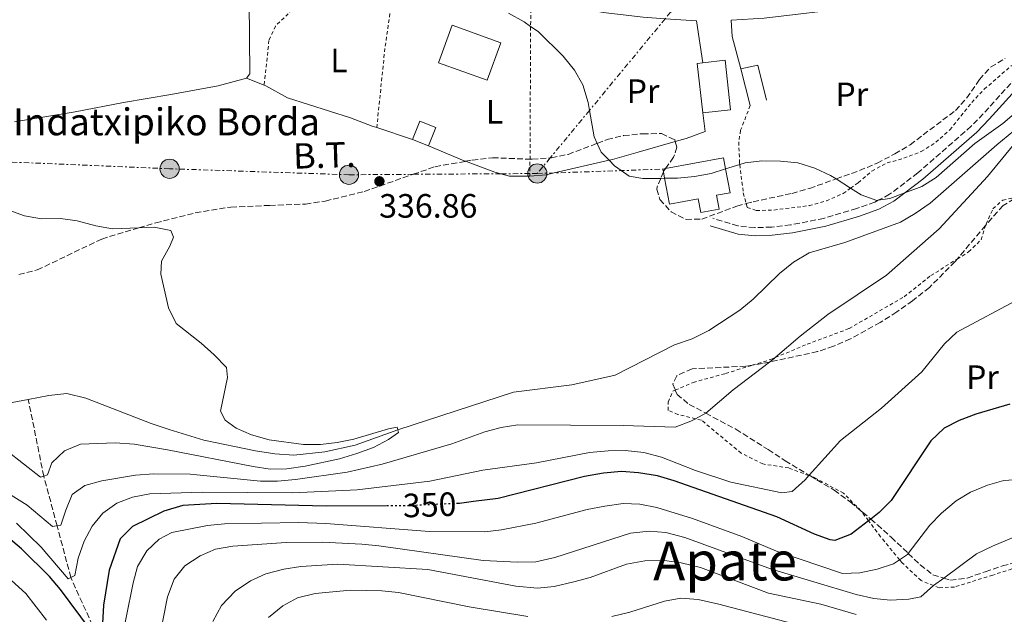
# Model space of a CAD drawing. Units: metres. Extents: x 626969 to 630372, y 4780513 to 4782889.
# Drawn here: x 627351 to 627644, y 4781939 to 4782115 of the extents above; entities that cross this region are included whole.
import ezdxf
from ezdxf.enums import TextEntityAlignment as Align

# ---------------------------------------------------------------- set-up
doc = ezdxf.new("R2010")
doc.units = ezdxf.units.M
doc.header["$MEASUREMENT"] = 0
for name, pattern in [('DGN Style 2', [1.7399219301090239, 1.043953158065414, -0.6959687720436097]), ('DGN Style 3', [2.435890702152634, 1.739921930109024, -0.6959687720436097]), ('DGN Style 5', [1.217945351076317, 0.5219765790327072, -0.6959687720436097]), ('DGN Style 7', [3.4798438602180486, 1.565929737098122, -0.6959687720436097, 0.5219765790327072, -0.6959687720436097])]:
    doc.linetypes.add(name, pattern=pattern)
for name, color, linetype, lineweight in [('Barranco lineal', 142, 'DGN Style 3', 13), ('Borda', 1, 'Continuous', 13), ('Camino', 7, 'DGN Style 3', 0), ('Cauce lineal', 142, 'Continuous', 13), ('Cauce lineal no visto', 142, 'DGN Style 5', 0), ('Cota de curva de nivel directora', 7, 'Continuous', 0), ('Cota de punto acotado terreno', 7, 'Continuous', 0), ('Curva de nivel directora', 30, 'Continuous', 30), ('Curva de nivel directora no vista', 30, 'DGN Style 5', 30), ('Curva de nivel intermedia', 30, 'Continuous', 0), ('Edificio', 1, 'Continuous', 13), ('Etiqueta de uso rústico', 92, 'Continuous', 0), ('Línea  de muro-pared o tapia', 1, 'Continuous', 13), ('Línea eléctrica', 6, 'DGN Style 7', 0), ('Margen derecho', 7, 'Continuous', 0), ('Poste tendido eléctrico', 7, 'Continuous', 0), ('Punto acotado terreno (símbolo)', 7, 'Continuous', 0), ('Tela metálica o alambrada', 7, 'DGN Style 2', 0), ('Tensión línea eléctrica', 7, 'Continuous', 0), ('Texto de Borda', 7, 'Continuous', 0), ('Texto de Área (paraje) menor', 7, 'Continuous', 0), ('Torre eléctrica', 7, 'Continuous', 0), ('Zona arbolada', 92, 'DGN Style 3', 0)]:
    doc.layers.add(name, color=color, linetype=linetype, lineweight=lineweight)
doc.styles.add('Style-Arial', font='arial.ttf')

# ---------------------------------------------------------------- blocks, each defined once
blk = doc.blocks.new('*U8')
at = {"layer": 'Zona arbolada', "color": 92, "linetype": 'DGN Style 3', "lineweight": 0}
blk.add_polyline3d([(627350.9900000002, 4782039.380000001, 345.2899999999936), (627356.5099999999, 4782040.720000001, 345.2899999999936), (627375.6299999999, 4782049.92, 345.2899999999936), (627386.6399999997, 4782053.220000001, 345.2899999999936), (627391.6399999997, 4782054.730000001, 345.2899999999936), (627403.3799999999, 4782057.689999999, 345.2899999999936), (627413.9900000002, 4782059.41, 345.570000000007), (627425.4800000006, 4782059.890000001, 345.570000000007), (627436.0999999996, 4782060.289999999, 346.9100000000035), (627441.9900000002, 4782061.180000001, 346.9600000000065), (627453.54, 4782064.039999999, 346.9600000000065), (627468.0599999997, 4782069.119999999, 347.3399999999965), (627474.5700000003, 4782071.390000001, 347.5099999999948), (627483.5599999997, 4782072.980000001, 347.5099999999948), (627485.6200000001, 4782073.350000001, 347.5099999999948), (627491.5999999996, 4782074.029999999, 347.7799999999988), (627502.7400000002, 4782073.609999999, 347.7899999999936), (627503.3799999999, 4782073.59, 347.7899999999936), (627508.7199999997, 4782073.980000001, 347.7899999999936), (627509.1200000001, 4782074.01, 347.7899999999936), (627514.0199999996, 4782075.029999999, 347.7899999999936), (627522.6799999997, 4782078.300000001, 347.7899999999936), (627525.6600000003, 4782079.430000001, 347.7899999999936), (627530.5199999996, 4782080.609999999, 347.7899999999936), (627536.1600000003, 4782081.180000001, 347.7899999999936), (627541.7300000006, 4782081.189999999, 347.7899999999936), (627545.6799999997, 4782079.42, 347.7899999999936), (627545.8499999996, 4782078.859999999, 347.7899999999936), (627546.3600000005, 4782077.17, 347.7899999999936), (627545.3700000001, 4782074.17, 347.7899999999936), (627542.9500000002, 4782070.800000001, 347.7899999999936), (627542.4500000002, 4782070.109999999, 347.7899999999936), (627542.3399999999, 4782069.83, 347.7899999999936), (627541.54, 4782067.92, 347.7899999999936), (627540.4900000002, 4782065.4, 347.7899999999936), (627540.3700000001, 4782064.730000001, 347.7899999999936), (627541.2800000003, 4782061.680000001, 347.7899999999936), (627544.5899999999, 4782058, 347.7899999999936), (627549.0499999998, 4782055.720000001, 348.0399999999936), (627553.7100000001, 4782055.84, 349.179999999993), (627564.1600000003, 4782059.66, 349.179999999993), (627566.8899999997, 4782060.41, 349.179999999993), (627568.9800000006, 4782060.980000001, 349.179999999993), (627580.5, 4782063.439999999, 349.4199999999983), (627585.7100000001, 4782064.930000001, 350.0099999999948), (627593.5999999996, 4782067.76, 350.0099999999948), (627600.5199999996, 4782070.230000001, 350.0099999999948), (627605.7300000006, 4782072.470000001, 350.0099999999948), (627611.0199999996, 4782075.15, 351.1199999999953), (627615.5800000001, 4782077.890000001, 351.1199999999953), (627629.0099999999, 4782088.07, 351.1199999999953), (627632.3499999996, 4782091.789999999, 351.1199999999953), (627636.1200000001, 4782097.25, 351.1199999999953), (627639.4600000001, 4782100.970000001, 351.1199999999953), (627643.7400000002, 4782103.52, 350.2899999999936)], dxfattribs=at)
blk = doc.blocks.new('5PATER')
at = {"layer": 'Cauce lineal no visto', "linetype": 'Continuous', "lineweight": 0}
h = blk.add_hatch(color=51, dxfattribs=at)
edge = h.paths.add_edge_path()
edge.add_ellipse((0, 0), major_axis=(-0.1095731443231308, -0.1110710700762829), ratio=0.9994222409660317, start_angle=0, end_angle=360)
blk = doc.blocks.new('5PELE')
at = {"layer": 'Torre eléctrica', "linetype": 'Continuous', "lineweight": 0}
h = blk.add_hatch(color=9, dxfattribs=at)
edge = h.paths.add_edge_path()
edge.add_arc((-2.000000476837158e-05, 0), 0.2850000000000001, 0, 360)
at = {"layer": 'Torre eléctrica', "color": 252, "linetype": 'Continuous', "lineweight": 0}
blk.add_circle((-2.000000476837158e-05, 0), 0.2850000000000001, dxfattribs=at)

msp = doc.modelspace()

# ---------------------------------------------------------------- linework, layer by layer
at = {"layer": 'Barranco lineal', "color": 142, "linetype": 'DGN Style 3', "lineweight": 13}
msp.add_polyline3d([(627373.8799999999, 4781932.99, 350), (627366.4699999997, 4781949.439999999, 345), (627362.3600000005, 4781964.82, 339.8800000000047), (627358.4299999997, 4781979.52, 335), (627353.8099999997, 4782002.300000001, 332.2200000000012)], dxfattribs=at)
at = {"layer": 'Borda', "color": 1, "linetype": 'Continuous', "lineweight": 13, "elevation": 343.1499999999942, "flags": 128}
msp.add_lwpolyline([(627494.04, 4782108.189999999), (627490.04, 4782097.029999999), (627475.6100000005, 4782102.189999999), (627479.6100000005, 4782113.350000001), (627494.04, 4782108.189999999)], close=True, dxfattribs=at)
at = {"layer": 'Borda', "color": 23, "linetype": 'Continuous', "lineweight": 0, "elevation": 343.1499999999942, "flags": 128}
msp.add_lwpolyline([(627490.04, 4782097.029999999), (627475.6100000005, 4782102.189999999), (627479.6100000005, 4782113.350000001), (627494.04, 4782108.189999999), (627490.04, 4782097.029999999)], dxfattribs=at)
at = {"layer": 'Camino', "color": 7, "linetype": 'DGN Style 3', "lineweight": 0}
msp.add_polyline3d([(627659.0599999987, 4782111.500000002, 342.5500000000029), (627650.699999999, 4782101.560000001, 341.5399999999937), (627647.0500000013, 4782097.9, 341.8200000000071), (627637.2499999999, 4782087.090000001, 340.9700000000012), (627633.6999999982, 4782083.390000002, 341.25), (627617.8299999986, 4782069.520000001, 340.3600000000006), (627609.4699999989, 4782063.190000001, 340.0000000000001), (627606.1099999994, 4782061.440000001, 339.5299999999989), (627605.0700000002, 4782060.900000001, 339.3800000000047), (627599.6799999988, 4782058.95, 338.7200000000014), (627589.949999999, 4782056.050000001, 338.7200000000014), (627580.1000000008, 4782054.080000003, 338.8300000000019), (627574.4899999984, 4782053.449999999, 338.8600000000005), (627569.4600000014, 4782053.310000001, 338.820000000007), (627564.4299999999, 4782053.810000001, 338.75), (627556.9899999968, 4782056.100000001, 338.7200000000014)], dxfattribs=at)
at = {"layer": 'Cauce lineal', "color": 142, "linetype": 'Continuous', "lineweight": 13}
for points in [[(627646.3099999997, 4782082.039999999, 339.4400000000023), (627641.2599999999, 4782077.84, 339.1699999999983), (627621.5300000003, 4782060.529999999, 338.8899999999995), (627617.0499999998, 4782057.460000001, 338.75), (627612.7100000001, 4782054.9, 338.75), (627596.2100000001, 4782048.91, 338.0599999999977), (627585.6200000001, 4782045.810000001, 337.7799999999988), (627580.9900000002, 4782043, 337.5), (627576.7999999998, 4782039.680000001, 337.5), (627569.0199999996, 4782032.029999999, 337.2200000000012), (627565.0499999998, 4782028.779999999, 337.2200000000012), (627555.7999999998, 4782022.789999999, 337.2200000000012), (627550.8700000001, 4782020.26, 337.2200000000012), (627545.6500000004, 4782018.539999999, 336.9400000000023), (627528.0499999998, 4782009.539999999, 336.1100000000006), (627515.1299999999, 4782006.640000001, 336.1100000000006), (627497.8300000001, 4782004.5, 335.5599999999977), (627463.5, 4781993.27, 335), (627450.8799999999, 4781988.689999999, 334.4400000000023), (627441.8799999999, 4781986.710000001, 334.1699999999983), (627432.6399999997, 4781985.810000001, 334.1699999999983), (627426.9600000001, 4781986.189999999, 334.1699999999983), (627421.2699999996, 4781987.08, 334.1699999999983), (627405.9600000001, 4781990.189999999, 333.6100000000006), (627395.6600000003, 4781993.359999999, 333.0599999999977), (627390.25, 4781995.119999999, 333.0599999999977), (627370.8799999999, 4782002.710000001, 332.5), (627365.2699999996, 4782004.029999999, 332.2200000000012), (627359.8799999999, 4782003.470000001, 332.2200000000012), (627353.8099999997, 4782002.300000001, 332.2200000000012)], [(627353.8099999997, 4782002.300000001, 332.2200000000012), (627349.0599999997, 4782001.390000001, 332.2200000000012)]]:
    msp.add_polyline3d(points, dxfattribs=at)
at = {"layer": 'Curva de nivel directora', "color": 30, "linetype": 'Continuous', "lineweight": 30, "elevation": 350, "flags": 128}
for points in [[(627645.1099999989, 4782000.869999999), (627635.0300000004, 4781997.960000001), (627630.0999999996, 4781996.09), (627625.6200000005, 4781993.779999999), (627621.7199999999, 4781989.99), (627609.9000000004, 4781972.29), (627606.3599999998, 4781968.760000001), (627603.8600000008, 4781966.800000003), (627603.2100000003, 4781966.300000002), (627598.0599999983, 4781962.27), (627593.2300000002, 4781960.420000001), (627591.8199999998, 4781960.600000001), (627587.1300000005, 4781962.29), (627575.9500000001, 4781967.5), (627545.4899999991, 4781978.170000001), (627540.5999999985, 4781979.580000001), (627534.9099999999, 4781980.54), (627529.9199999988, 4781980.92), (627524.5399999986, 4781980.460000002), (627518.9299999984, 4781979.410000001), (627493.2599999995, 4781972.910000001), (627485.9799999995, 4781971.99), (627481.8600000001, 4781971.460000001), (627481.469999999, 4781971.449999999)], [(627460.0400000003, 4781970.680000001), (627442.199999999, 4781970.609999999), (627409.8000000002, 4781971.440000001), (627399.6500000001, 4781970.810000001), (627394.0299999987, 4781969.090000002), (627384.7699999984, 4781964.580000001), (627381.0899999993, 4781960.890000001), (627377.8499999982, 4781951.630000004), (627376.1899999997, 4781941.240000002), (627375.8900000001, 4781935.78)], [(627372.2699999993, 4781933.920000001), (627363.409999999, 4781945.920000002), (627360.1700000003, 4781949.730000001), (627351.7799999993, 4781957.949999999), (627347.9900000007, 4781961.210000004)]]:
    msp.add_lwpolyline(points, dxfattribs=at)
at = {"layer": 'Curva de nivel directora no vista', "color": 30, "linetype": 'DGN Style 5', "lineweight": 30, "elevation": 350, "flags": 128}
msp.add_lwpolyline([(627481.469999999, 4781971.449999999), (627466.8299999986, 4781970.77), (627465.4400000006, 4781970.710000002), (627460.0400000003, 4781970.680000001)], dxfattribs=at)
at = {"layer": 'Curva de nivel intermedia', "color": 30, "linetype": 'Continuous', "lineweight": 0, "flags": 128}
for points, elevation in [([(627496.3200000017, 4782116.939999999), (627501.0100000012, 4782114.34), (627502.9300000012, 4782112.999999999), (627505.1200000016, 4782111.470000001), (627512.5400000003, 4782104.230000001), (627515.900000002, 4782100.010000001), (627518.420000001, 4782095.689999999), (627519.97, 4782090.439999999), (627520.3900000001, 4782088.099999999), (627521.7800000005, 4782080.27), (627522.6800000012, 4782078.3), (627523.8500000002, 4782075.720000001), (627526.2000000017, 4782073.289999999), (627527.8400000001, 4782071.599999999), (627529.7800000003, 4782070.220000001), (627532.1300000015, 4782068.55), (627536.250000001, 4782067.83), (627541.5400000017, 4782067.92), (627542.6900000006, 4782067.940000001), (627546.5500000007, 4782068.009999999), (627551.5300000008, 4782068.460000001), (627556.4900000006, 4782069.359999999), (627560.7900000011, 4782070.699999998), (627564.9800000021, 4782072.02), (627566.5600000002, 4782072.509999999), (627571.5300000012, 4782073.099999999), (627577.1100000001, 4782073.060000001), (627582.250000001, 4782072.529999998), (627587.3200000004, 4782070.98), (627591.9699999996, 4782068.81), (627593.6000000013, 4782067.759999999), (627597.8700000005, 4782065.01), (627600.9800000018, 4782063.009999999), (627605.7100000015, 4782061.38), (627606.1100000016, 4782061.440000001), (627609.5100000014, 4782061.930000001), (627613.9900000007, 4782063.600000001), (627619.0800000001, 4782065.49), (627623.2900000013, 4782068.189999998), (627634.8100000013, 4782078.230000001), (627643.0500000003, 4782084.160000001), (627651.9599999996, 4782091.779999998)], 340.0000000000002), ([(627648.550000001, 4782080.679999998), (627638.5199999996, 4782068.49), (627624.1600000008, 4782052.91), (627608.5500000002, 4782039.210000001), (627591.1600000005, 4782027.470000001), (627582.8900000004, 4782021.039999999), (627575.5299999999, 4782014.73), (627575.1600000011, 4782014.409999999), (627573.82, 4782013.399999999), (627562.9900000005, 4782005.189999999), (627554.9600000017, 4781998.249999999), (627554.9000000014, 4781998.220000001), (627551.8600000015, 4781996.57), (627550.5100000014, 4781995.84), (627545.7999999997, 4781994.109999999), (627530.4300000007, 4781994.57), (627499.1300000015, 4781994.720000001), (627494.1900000017, 4781993.939999999), (627489.3400000012, 4781992.730000001), (627479.5600000002, 4781989.109999999), (627458.8900000014, 4781983.100000001), (627448.5, 4781980.759999999), (627433.1700000013, 4781978.49), (627427.7500000009, 4781977.999999999), (627422.7500000007, 4781977.999999999), (627401.8899999999, 4781980.16), (627391.1100000017, 4781980.199999998), (627385.6900000015, 4781979.850000001), (627375.6599999999, 4781978.140000001), (627370.5800000017, 4781976.779999998), (627366.8600000001, 4781974.050000001), (627364.9300000012, 4781969.429999999), (627363.5300000019, 4781965.019999999), (627362.3600000007, 4781964.82), (627362.230000001, 4781964.8), (627361.0300000008, 4781964.599999999), (627353.4600000002, 4781970.92), (627344.7100000017, 4781976.4)], 340.0000000000002), ([(627348.030000001, 4782058.470000001), (627352.7200000003, 4782056.750000001), (627357.7100000015, 4782055.930000001), (627363.3399999996, 4782055.970000001), (627368.2999999997, 4782055.32), (627373.8800000009, 4782053.789999999), (627378.8099999994, 4782052.939999999), (627386.6400000014, 4782053.220000002), (627391.1699999999, 4782053.390000002), (627396.1000000007, 4782052.49), (627396.8800000009, 4782050.430000001), (627395.8500000003, 4782047.83), (627393.3499999992, 4782043.369999998), (627393.1799999994, 4782039.470000001), (627395.4300000002, 4782029.52), (627397.7000000011, 4782024.850000001), (627405.1100000007, 4782019.029999999), (627409.0400000003, 4782015.5), (627412.6100000021, 4782011.759999999), (627413.0000000009, 4782008.810000001), (627410.8500000007, 4781998.849999999), (627412.3000000013, 4781996.099999999), (627415.5300000012, 4781993.810000001), (627420.1, 4781991.779999998), (627425.3100000002, 4781990.279999998), (627435.5200000004, 4781988.88), (627440.5200000005, 4781988.929999999), (627445.5499999997, 4781989.53), (627450.4600000003, 4781990.539999999), (627460.7000000019, 4781993.619999998), (627463.3500000006, 4781994.09), (627463.5000000005, 4781993.27), (627463.6600000013, 4781992.449999999), (627460.7700000012, 4781990.380000002), (627456.3299999998, 4781988.079999999), (627451.3800000012, 4781986.210000001), (627446.2100000012, 4781984.720000001), (627435.9699999996, 4781982.509999999), (627430.5800000007, 4781981.729999999), (627425.5800000007, 4781981.600000001), (627420.5400000003, 4781982.369999998), (627395.1799999998, 4781987.369999998), (627385.230000001, 4781989), (627379.6100000017, 4781989.390000002), (627369.320000001, 4781988.989999999), (627364.5700000012, 4781987.050000001), (627360.8200000006, 4781983.52), (627359.550000001, 4781979.9), (627358.4300000012, 4781979.519999999), (627357.4500000001, 4781979.189999999), (627347.3500000014, 4781987.119999998)], 335), ([(627648.3000000007, 4782032.359999998), (627629.3900000011, 4782022.26), (627625.740000001, 4782018.849999999), (627619.030000001, 4782010.539999999), (627607.0900000005, 4781999.76), (627594.8700000009, 4781990.100000001), (627585.5999999995, 4781979.789999999), (627585.5200000012, 4781979.699999999), (627584.4200000014, 4781978.48), (627580.5700000002, 4781975.019999999), (627577.5100000004, 4781974.619999999), (627562.3899999993, 4781977.720000002), (627551.8900000006, 4781981.159999999), (627541.7699999998, 4781985.130000001), (627536.4800000013, 4781986.529999998), (627530.9800000006, 4781987.130000002), (627525.9800000003, 4781987.06), (627520.35, 4781986.51), (627504.6600000013, 4781983.439999999), (627488.72, 4781981.26), (627473.0400000003, 4781978.079999999), (627451.4300000004, 4781975.49), (627432.3300000008, 4781974.560000001), (627405.4600000017, 4781974.76), (627389.9299999994, 4781974.3), (627384.7300000003, 4781973.3), (627380.07, 4781971.499999999), (627375.9400000017, 4781968.550000001), (627372.7800000011, 4781964.67), (627370.4200000007, 4781960.249999999), (627368.6200000015, 4781955.159999999), (627367.6500000014, 4781950.01), (627366.4700000011, 4781949.439999999), (627365.6599999998, 4781949.050000001), (627357.7000000003, 4781958.430000001), (627350.36, 4781965.58)], 345.0000000000002), ([(627653.75, 4781978.929999999), (627643.3400000008, 4781978.210000001), (627638.4800000016, 4781976.81), (627633.5199999994, 4781974.789999999), (627629.2300000001, 4781972.220000001), (627624.8500000014, 4781968.589999998), (627621.3700000012, 4781964.99), (627614.9699999996, 4781956.619999999), (627614.7500000006, 4781956.319999999), (627612.4400000017, 4781954.71), (627610.6400000001, 4781953.460000001), (627605.820000001, 4781951.960000001), (627600.66, 4781950.850000001)], 355.0000000000002), ([(627600.66, 4781950.850000001), (627595.5000000012, 4781950.67), (627575.8700000019, 4781957.279999998), (627565.560000001, 4781961.599999999), (627550.9400000006, 4781966.939999999), (627540.3500000003, 4781970.180000001), (627535.3600000015, 4781971.26), (627530.3500000001, 4781971.430000001), (627524.9099999998, 4781970.66), (627519.7199999996, 4781969.640000002), (627504.5100000014, 4781965.570000002), (627494.2699999999, 4781963.550000001), (627489.300000001, 4781963.029999999), (627472.8800000015, 4781963.069999999), (627442.140000001, 4781965.430000001), (627434.0700000019, 4781965.789999999), (627412.1100000013, 4781965.350000001), (627407.0500000009, 4781964.930000001), (627396.4100000014, 4781962.849999999), (627392.6400000006, 4781960.850000001), (627389.0399999998, 4781957.380000001), (627386.2900000005, 4781952.67), (627384.9800000007, 4781947.84), (627380.7600000007, 4781927.309999999)], 355.0000000000002), ([(627659.0300000019, 4781966.730000001), (627639.9700000002, 4781958.800000001), (627635.2600000006, 4781956.500000001), (627625.5300000008, 4781949.300000001), (627622.5100000012, 4781947.06), (627622.5, 4781947.05), (627618.7300000014, 4781943.670000001), (627615.1999999998, 4781942.98), (627609.7500000005, 4781942.740000002), (627604.7700000005, 4781943.21), (627599.5900000016, 4781944.380000002), (627574.4500000003, 4781951.909999999), (627548.690000002, 4781961.369999999), (627543.0400000014, 4781962.789999999), (627538.0599999994, 4781963.210000001), (627532.600000001, 4781962.649999999), (627510.0999999995, 4781955.369999999), (627504.4400000023, 4781954.130000001), (627499.0599999998, 4781953.960000001)], 360), ([(627499.0599999998, 4781953.960000001), (627488.8600000007, 4781954.449999998), (627457.8400000009, 4781958.81), (627452.8699999999, 4781959.38), (627441.1599999998, 4781959.949999999), (627430.3900000006, 4781959.829999999), (627414.4900000017, 4781958.720000001), (627409.4100000013, 4781957.83), (627404.8100000012, 4781955.880000002), (627400.2500000015, 4781952.890000001), (627397.1500000014, 4781948.970000001), (627395.1100000006, 4781943.710000001), (627391.1000000006, 4781923.140000001)], 360), ([(627599.5400000003, 4781938.439999998), (627589.0999999996, 4781941.529999999), (627573.4800000002, 4781944.789999999), (627553.3099999999, 4781952.439999999), (627547.6200000015, 4781953.839999998), (627542.6500000004, 4781954.449999998), (627536.7899999997, 4781954.429999999), (627531.3400000003, 4781953.439999999), (627520.5900000014, 4781949.48), (627515.77, 4781948.13), (627509.9200000007, 4781946.750000001), (627504.9299999995, 4781946.310000001), (627498.49, 4781946.920000001), (627472.4500000001, 4781951.82), (627445.7400000019, 4781953.359999998), (627434.6900000012, 4781952.739999998), (627429.6399999997, 4781951.949999999), (627424.3400000001, 4781950.510000001), (627419.7900000014, 4781948.449999999), (627415.2100000015, 4781945.409999999), (627411.2199999995, 4781941.179999999), (627408.610000001, 4781936.429999999)], 365.0000000000002), ([(627359.2600000005, 4781936.810000001), (627353.1000000003, 4781944.67), (627348.8800000002, 4781948.560000001)], 355.0000000000002), ([(627502.1100000008, 4781937.91), (627484.7100000001, 4781940.74), (627463.7500000007, 4781945.039999999), (627458.7700000008, 4781945.539999999), (627449.4700000001, 4781945.73), (627438.9600000003, 4781944.75), (627433.7400000012, 4781943.42), (627429.3300000011, 4781941.06), (627425.1, 4781937.56)], 370.0000000000002), ([(627582.5000000015, 4781935.329999999), (627558.8100000008, 4781941.560000001), (627552.6799999997, 4781942.88), (627547.5499999998, 4781943.3), (627542.6200000013, 4781942.439999999), (627532.390000001, 4781939.12), (627527.030000001, 4781937.869999998)], 370.0000000000002)]:
    msp.add_lwpolyline(points, dxfattribs=dict(at, elevation=elevation))
at = {"layer": 'Edificio', "color": 1, "linetype": 'Continuous', "lineweight": 13, "flags": 128}
for points, elevation in [([(627562.2800000003, 4782088.26), (627554.0199999996, 4782087.34), (627552.3700000001, 4782102.060000001), (627554.0700000003, 4782102.25), (627560.6299999999, 4782102.99), (627562.2800000003, 4782088.26)], 346.0599999999977), ([(627474.79, 4782082.980000001), (627472.6600000003, 4782077.57), (627467.8799999999, 4782079.449999999), (627470, 4782084.859999999), (627474.79, 4782082.980000001)], 340.9199999999983)]:
    msp.add_lwpolyline(points, close=True, dxfattribs=dict(at, elevation=elevation))
at = {"layer": 'Edificio', "color": 51, "linetype": 'Continuous', "lineweight": 13, "flags": 128}
for points, elevation in [([(627554.0199999996, 4782087.34), (627552.3700000001, 4782102.060000001), (627554.0700000003, 4782102.25)], 346.0599999999976), ([(627554.0700000003, 4782102.25), (627560.6299999999, 4782102.99), (627562.2800000003, 4782088.26), (627554.0199999996, 4782087.34)], 346.0599999999977), ([(627467.8799999999, 4782079.449999999), (627470, 4782084.859999999), (627474.79, 4782082.980000001), (627472.6600000003, 4782077.57)], 340.9199999999983), ([(627472.6600000003, 4782077.57), (627467.8799999999, 4782079.449999999)], 340.9199999999983)]:
    msp.add_lwpolyline(points, dxfattribs=dict(at, elevation=elevation))
at = {"layer": 'Edificio', "color": 1, "linetype": 'Continuous', "lineweight": 13}
msp.add_polyline3d([(627558.1299999999, 4782062.890000001, 343.1499999999942), (627558.9100000003, 4782058.779999999, 343.1499999999942), (627553.4199999999, 4782057.74, 343.1499999999942), (627552.6399999997, 4782061.850000001, 343.1499999999942), (627544.1500000004, 4782060.25, 343.2799999999988), (627542.6900000004, 4782067.939999999, 343.2799999999988), (627542.3399999999, 4782069.83, 343.2799999999988), (627542.1799999997, 4782070.66, 343.2799999999988), (627542.9500000002, 4782070.800000001, 343.2799999999988), (627560.1600000003, 4782074.050000001, 343.2799999999988), (627560.79, 4782070.699999999, 343.2400000000052), (627562.1200000001, 4782063.640000001, 343.1499999999942)], close=True, dxfattribs=at)
at = {"layer": 'Edificio', "color": 51, "linetype": 'Continuous', "lineweight": 13}
msp.add_polyline3d([(627553.4199999999, 4782057.74, 343.1499999999942), (627552.6399999997, 4782061.850000001, 343.1499999999942), (627544.1500000004, 4782060.25, 343.2799999999988), (627542.6900000004, 4782067.939999999, 343.2799999999988), (627542.3399999999, 4782069.83, 343.2799999999988), (627542.1799999997, 4782070.66, 343.2799999999988), (627542.9500000002, 4782070.800000001, 343.2799999999988), (627560.1600000003, 4782074.050000001, 343.2799999999988), (627560.79, 4782070.699999999, 343.2400000000052), (627562.1200000001, 4782063.640000001, 343.1499999999942), (627558.1299999999, 4782062.890000001, 343.1499999999942), (627558.9100000003, 4782058.779999999, 343.1499999999942), (627553.4199999999, 4782057.74, 343.1499999999942)], dxfattribs=at)
at = {"layer": 'Línea  de muro-pared o tapia', "color": 1, "linetype": 'Continuous', "lineweight": 13, "extrusion": (0.02194668859605427, -0.0358707875647208, 0.9991154234917778), "elevation": -157421.8606304154, "flags": 128}
msp.add_lwpolyline([(3031069.499591468, 3748354.090699712), (3031074.402252737, 3748352.42609391), (3031071.211349136, 3748342.200658263)], dxfattribs=at)
at = {"layer": 'Línea  de muro-pared o tapia', "color": 1, "linetype": 'Continuous', "lineweight": 13, "extrusion": (0.00494234077181808, -0.01896601441260672, 0.9998079133338543), "elevation": -87252.63917767187, "flags": 128}
msp.add_lwpolyline([(1813177.134316226, 4468444.660521919), (1813177.134316226, 4468455.885355994)], dxfattribs=at)
at = {"layer": 'Línea  de muro-pared o tapia', "color": 1, "linetype": 'Continuous', "lineweight": 13, "extrusion": (-0.1733209384211412, 0.06972681431117729, 0.9823940266872707), "elevation": 225027.9280816207, "flags": 128}
msp.add_lwpolyline([(-4670711.165152144, -1181489.978665411), (-4670711.165152144, -1181495.706081931)], dxfattribs=at)
at = {"layer": 'Línea  de muro-pared o tapia', "color": 1, "linetype": 'Continuous', "lineweight": 13, "extrusion": (-0.1078327920942689, 0.03584272657757916, 0.9935227163485689), "elevation": 104079.864513196, "flags": 128}
msp.add_lwpolyline([(-4735877.271042965, -906991.608666791), (-4735877.271042965, -907002.8729333013)], dxfattribs=at)
at = {"layer": 'Línea  de muro-pared o tapia', "color": 1, "linetype": 'Continuous', "lineweight": 13}
for points in [[(627337.9000000004, 4782090.180000001, 336.570000000007), (627337.29, 4782103.859999999, 336.570000000007), (627335.6399999997, 4782125.130000001, 336.1499999999942), (627333.1500000004, 4782154.66, 336.7100000000065), (627333.1699999999, 4782156.189999999, 336.570000000007), (627333.4600000001, 4782156.99, 336.570000000007), (627334.9299999997, 4782157.119999999, 336.5800000000018), (627345.6399999997, 4782158.07, 336.7100000000065), (627375.6200000001, 4782158.49, 338.1000000000058), (627375.6799999997, 4782156.600000001, 338.1000000000058), (627379.79, 4782156.600000001, 338.1000000000058), (627379.9199999999, 4782158.350000001, 338.1000000000058), (627388.1100000005, 4782158.26, 338.1000000000058), (627396.2999999998, 4782157.689999999, 338.3699999999953), (627404.8300000001, 4782156.539999999, 338.7899999999936), (627419.0700000003, 4782152.789999999, 339.2100000000065), (627419.5899999999, 4782098.970000001, 338.1000000000058), (627418.6200000001, 4782097.680000001, 338.2299999999959)], [(627565.2800000003, 4782100.380000001, 343.1699999999983), (627562.7599999999, 4782110.060000001, 343.3699999999953), (627562.4199999999, 4782114.859999999, 343.3699999999953), (627572.2800000003, 4782115.51, 343.7899999999936), (627599.0700000003, 4782118.59, 343.9199999999983), (627609.3799999999, 4782120.52, 344.3399999999965), (627620.0899999999, 4782123.07, 344.7599999999948), (627630.6200000001, 4782125.33, 344.6199999999953), (627634.1299999999, 4782124.560000001, 344.6199999999953), (627640.3099999997, 4782121.930000001, 344.0599999999977), (627646.5300000003, 4782118.180000001, 343.6499999999942), (627650.75, 4782114.619999999, 343.2299999999959), (627653.5199999996, 4782111.59, 343.0899999999965), (627654.1500000004, 4782110.390000001, 342.8099999999977)], [(627502.9500000002, 4782118.060000001, 341.2899999999936), (627505.3899999997, 4782121.869999999, 341.5099999999948), (627513.5, 4782119.369999999, 341.9100000000035), (627524.4699999997, 4782117.16, 343.0099999999948), (627536.3200000003, 4782115.789999999, 343.7200000000012), (627542.8799999999, 4782115.310000001, 344.2700000000041), (627552.1200000001, 4782114.640000001, 345.0399999999936), (627554.0700000003, 4782102.25, 346.0599999999977)], [(627418.6200000001, 4782097.680000001, 338.2299999999959), (627410.2000000002, 4782095.41, 338.3099999999977), (627396.1399999997, 4782092.789999999, 338.429999999993), (627382.1200000001, 4782090.460000001, 338.5599999999977), (627367.7400000002, 4782087.65, 337.9900000000052), (627349.75, 4782084.730000001, 337.7299999999959)], [(627457.2599999999, 4782082.980000001, 339.6399999999995), (627455.8600000005, 4782083.439999999, 339.4799999999959), (627449.4600000001, 4782085.92, 339.3399999999965), (627430.7999999998, 4782091.84, 339.3399999999965), (627424.3600000005, 4782095.380000001, 339.3399999999965), (627423.8399999999, 4782095.58, 339.3000000000029)], [(627554.0199999996, 4782087.34, 346.0599999999977), (627554.6900000004, 4782081.810000001, 345.8899999999995), (627549.04, 4782079.789999999, 345.0099999999948), (627545.8499999996, 4782078.859999999, 344.6999999999971), (627534.8799999999, 4782075.67, 343.6499999999942), (627527.1900000004, 4782073.52, 343.3500000000058), (627526.2000000002, 4782073.289999999, 343.2799999999988), (627509.9299999997, 4782069.529999999, 342.1399999999995), (627507.5499999998, 4782068.980000001, 341.9700000000012), (627502.7100000001, 4782068.57, 341.6999999999971)], [(627502.7100000001, 4782068.57, 341.6999999999971), (627496.6299999999, 4782068.609999999, 341.4400000000023), (627494.0800000001, 4782069.289999999, 341.2799999999988), (627492.25, 4782069.77, 341.1699999999983), (627483.5599999997, 4782072.980000001, 340.9199999999983), (627483.1600000003, 4782073.130000001, 340.8999999999942), (627472.6600000003, 4782077.57, 340.9199999999983)]]:
    msp.add_polyline3d(points, dxfattribs=at)
at = {"layer": 'Línea eléctrica', "color": 6, "linetype": 'DGN Style 7', "lineweight": 0, "extrusion": (-0.03563226244094484, 0.9990499746270046, 0.02508964071327729), "elevation": 4755175.355654914, "flags": 128}
msp.add_lwpolyline([(-797555.7711063249, -119004.1931016869), (-797560.8039695013, -119003.972935231), (-797580.6659502033, -119003.1027584527), (-797593.0737539921, -119003.0127301123)], dxfattribs=at)
at = {"layer": 'Línea eléctrica', "color": 6, "linetype": 'DGN Style 7', "lineweight": 0}
for points in [[(627614.0500000014, 4782157.050000002, 347.6499999999942), (627611.719999998, 4782156.11, 347.7700000000041), (627596.6299999983, 4782150.02, 345.75), (627588.6099999985, 4782146.790000002, 345), (627559.0300000003, 4782134.850000001, 343.6300000000047), (627549.6600000004, 4782123.529999998, 342.2299999999959), (627548.079999998, 4782121.61, 341.9900000000052), (627546.2800000008, 4782119.429999999, 341.8800000000047), (627544.4800000014, 4782117.25, 341.7799999999988), (627542.8799999988, 4782115.31, 341.6399999999995), (627520.3900000007, 4782088.100000001, 340), (627508.7199999986, 4782073.980000001, 339.2799999999988), (627504.8999999987, 4782069.359999998, 338.9100000000035)], [(627504.8999999987, 4782069.359999998, 338.9100000000035), (627502.7100000004, 4782069.340000001, 338.820000000007), (627494.0799999981, 4782069.290000002, 338.4600000000065), (627468.0599999984, 4782069.119999999, 337.3600000000006), (627448.999999999, 4782068.99, 336.7200000000012), (627395.7700000004, 4782070.769999999, 335.5800000000018), (627344.9899999994, 4782072.91, 335.3800000000047)]]:
    msp.add_polyline3d(points, dxfattribs=at)
at = {"layer": 'Margen derecho', "color": 7, "linetype": 'Continuous', "lineweight": 0}
msp.add_polyline3d([(627663.3500000001, 4782107.400000002, 342.5800000000019), (627660.6700000024, 4782109.670000001, 342.5800000000019), (627660.659999999, 4782109.680000001, 342.5200000000042), (627652.4699999993, 4782099.940000001, 341.5399999999937), (627648.7800000012, 4782096.240000002, 341.8200000000071), (627639.0100000012, 4782085.45, 340.9700000000012), (627635.3599999989, 4782081.65, 341.25), (627619.3700000007, 4782067.680000001, 340.3699999999955), (627613.9899999984, 4782063.600000001, 340.1399999999995), (627610.7099999995, 4782061.109999999, 340.0000000000001), (627606.3099999983, 4782058.800000001, 339.4100000000035), (627600.4999999991, 4782056.690000001, 338.7200000000014), (627590.4899999977, 4782053.710000001, 338.7200000000014), (627580.6499999985, 4782051.720000002, 338.8300000000019), (627574.5699999988, 4782051.030000002, 338.8600000000005), (627569.5500000007, 4782050.87, 338.820000000007), (627564.5100000005, 4782051.33, 338.75), (627556.1900000012, 4782053.830000003, 338.7200000000014)], dxfattribs=at)
at = {"layer": 'Tela metálica o alambrada', "color": 7, "linetype": 'DGN Style 2', "lineweight": 0, "extrusion": (-0.4420828772737053, 0.04578335283466886, 0.8958050090419334), "elevation": -58144.06729579958, "flags": 128}
msp.add_lwpolyline([(-4821331.625664501, 117957.5597512128), (-4821301.945652812, 117956.3447589678), (-4821278.452749762, 117956.3672588242)], dxfattribs=at)
at = {"layer": 'Tela metálica o alambrada', "color": 7, "linetype": 'DGN Style 2', "lineweight": 0, "extrusion": (0.8630144691737994, 0, 0.5051792018647097), "elevation": 541716.5396350769, "flags": 128}
msp.add_lwpolyline([(4782118.060000002, -316706.9012405666), (4782113.000000002, -316706.8566164036), (4782073.61, -316706.4758375806), (4782069.340000002, -316706.4261616257), (4782068.570000001, -316706.4261616257)], dxfattribs=at)
at = {"layer": 'Tela metálica o alambrada', "color": 7, "linetype": 'DGN Style 2', "lineweight": 0}
for points in [[(627434.5899999999, 4782143.810000001, 338.929999999993), (627434.5099999999, 4782141.189999999, 339.0099999999948), (627435, 4782136.17, 339.1699999999983), (627435.8499999996, 4782130.9, 339.3399999999965), (627435.7999999998, 4782125.810000001, 339.5), (627434.1699999999, 4782120.730000001, 339.6600000000035), (627430.9800000006, 4782116.800000001, 339.679999999993), (627427.1900000004, 4782113.119999999, 339.570000000007), (627425.2699999996, 4782108.880000001, 339.4400000000023), (627423.8399999999, 4782095.58, 339.3000000000029)], [(627568.1100000005, 4782089.52, 341.9799999999959), (627565.2300000006, 4782082.210000001, 341.2799999999988), (627564.6900000004, 4782078.74, 340.7299999999959), (627564.9400000004, 4782072.380000001, 339.6199999999953), (627564.9800000006, 4782072.02, 339.6199999999953), (627566.0499999998, 4782063.58, 339.6199999999953), (627566.8899999997, 4782060.41, 339.6199999999953), (627567.1799999997, 4782059.300000001, 339.6199999999953), (627569.9199999999, 4782058.380000001, 339.6199999999953), (627575.1299999999, 4782058.51, 339.6199999999953), (627585.5599999997, 4782059.82, 339.6199999999953), (627590.7100000001, 4782061.25, 339.6199999999953), (627595.6799999997, 4782063.449999999, 340.0299999999988), (627597.8700000001, 4782065.01, 340.1699999999983), (627600.1600000003, 4782066.630000001, 340.3099999999977), (627604.2000000002, 4782070.09, 340.5899999999965), (627608.7199999997, 4782072.5, 341.1399999999995), (627613.6900000004, 4782073.9, 341.1399999999995), (627618.8399999999, 4782075.850000001, 341.2799999999988), (627623.2100000001, 4782078.619999999, 341.5599999999977), (627627.3600000005, 4782082.34, 341.5599999999977), (627633.8300000001, 4782090.460000001, 341.6999999999971), (627637.5700000003, 4782094.350000001, 341.9799999999959), (627645.6900000004, 4782101.460000001, 341.9799999999959)], [(627647.3700000001, 4781952.529999999, 362.3500000000058), (627640.0800000001, 4781950.17, 362.0800000000018), (627628.7300000006, 4781946.630000001, 360.9700000000012), (627624.1399999997, 4781946.4, 360.8300000000018), (627622.5, 4781947.050000001, 360.1000000000058), (627618.8099999997, 4781948.52, 358.4700000000012), (627613.1799999997, 4781953.82, 355.4100000000035), (627612.4400000004, 4781954.710000001, 354.9799999999959), (627606.8099999997, 4781961.539999999, 351.6600000000035), (627603.2100000001, 4781966.300000001, 349.6699999999983), (627601.0499999998, 4781969.16, 348.4700000000012), (627600.9400000004, 4781969.27, 348.4499999999971), (627595.8200000003, 4781974.449999999, 347.5), (627587.1500000004, 4781979.09, 344.8600000000006), (627586.0899999999, 4781979.49, 344.7299999999959), (627585.5199999996, 4781979.699999999, 344.6499999999942), (627579.5099999999, 4781981.960000001, 343.8899999999995), (627571.8600000005, 4781983.16, 342.7799999999988), (627565.4199999999, 4781986.369999999, 342.2200000000012), (627553.5999999996, 4781996.140000001, 340.1399999999995), (627551.8600000005, 4781996.57, 339.8999999999942), (627546.6600000003, 4781997.850000001, 339.1699999999983), (627543.7699999996, 4781999.060000001, 339.1699999999983), (627543.75, 4782001.5, 339.0299999999988), (627545.0999999996, 4782004.75, 339.0299999999988), (627545.8499999996, 4782005.07, 339.0800000000018), (627551.1900000004, 4782007.359999999, 339.4499999999971), (627560.7999999998, 4782010.01, 339.4499999999971), (627568.6900000004, 4782012.460000001, 339.6900000000023), (627574.1500000004, 4782014.16, 339.8600000000006), (627575.5300000003, 4782014.730000001, 339.9700000000012), (627584.9900000002, 4782018.67, 340.6999999999971), (627597.4600000001, 4782023.350000001, 341.8099999999977), (627613.8099999997, 4782032.800000001, 342.6399999999995), (627621.6799999997, 4782039.039999999, 343.1999999999971), (627629.4900000002, 4782043.949999999, 343.3899999999995), (627632.9299999997, 4782046.109999999, 343.4700000000012), (627636.6399999997, 4782049.710000001, 343.4700000000012), (627637.9500000002, 4782053.930000001, 343.4700000000012), (627638.0800000001, 4782054.350000001, 343.4700000000012), (627640.1500000004, 4782058.880000001, 343.4700000000012), (627643.0300000003, 4782061.460000001, 343.4700000000012), (627646.7400000002, 4782062.230000001, 343.4700000000012)]]:
    msp.add_polyline3d(points, dxfattribs=at)
at = {"layer": 'Zona arbolada', "color": 92, "linetype": 'DGN Style 3', "lineweight": 0}
for points in [[(627566.8899999997, 4782060.41, 349.179999999993), (627568.9800000006, 4782060.980000001, 349.179999999993), (627580.5, 4782063.439999999, 349.4199999999983), (627585.7100000001, 4782064.930000001, 350.0099999999948), (627593.5999999996, 4782067.76, 350.0099999999948), (627600.5199999996, 4782070.230000001, 350.0099999999948), (627605.7300000006, 4782072.470000001, 350.0099999999948), (627611.0199999996, 4782075.15, 351.1199999999953), (627615.5800000001, 4782077.890000001, 351.1199999999953), (627629.0099999999, 4782088.07, 351.1199999999953), (627632.3499999996, 4782091.789999999, 351.1199999999953), (627636.1200000001, 4782097.25, 351.1199999999953), (627639.4600000001, 4782100.970000001, 351.1199999999953), (627643.7400000002, 4782103.52, 350.2899999999936)], [(627350.9900000002, 4782039.380000001, 345.2899999999936), (627356.5099999999, 4782040.720000001, 345.2899999999936), (627375.6299999999, 4782049.92, 345.2899999999936), (627386.6399999997, 4782053.220000001, 345.2899999999936), (627391.6399999997, 4782054.730000001, 345.2899999999936), (627403.3799999999, 4782057.689999999, 345.2899999999936), (627413.9900000002, 4782059.41, 345.570000000007), (627425.4800000006, 4782059.890000001, 345.570000000007), (627436.0999999996, 4782060.289999999, 346.9100000000035), (627441.9900000002, 4782061.180000001, 346.9600000000065), (627453.54, 4782064.039999999, 346.9600000000065), (627468.0599999997, 4782069.119999999, 347.3399999999965), (627474.5700000003, 4782071.390000001, 347.5099999999948), (627483.5599999997, 4782072.980000001, 347.5099999999948), (627485.6200000001, 4782073.350000001, 347.5099999999948), (627491.5999999996, 4782074.029999999, 347.7799999999988), (627502.7400000002, 4782073.609999999, 347.7899999999936), (627503.3799999999, 4782073.59, 347.7899999999936), (627508.7199999997, 4782073.980000001, 347.7899999999936), (627509.1200000001, 4782074.01, 347.7899999999936), (627514.0199999996, 4782075.029999999, 347.7899999999936), (627522.6799999997, 4782078.300000001, 347.7899999999936), (627525.6600000003, 4782079.430000001, 347.7899999999936), (627530.5199999996, 4782080.609999999, 347.7899999999936), (627536.1600000003, 4782081.180000001, 347.7899999999936), (627541.7300000006, 4782081.189999999, 347.7899999999936), (627545.6799999997, 4782079.42, 347.7899999999936), (627545.8499999996, 4782078.859999999, 347.7899999999936), (627546.3600000005, 4782077.17, 347.7899999999936), (627545.3700000001, 4782074.17, 347.7899999999936), (627542.9500000002, 4782070.800000001, 347.7899999999936), (627542.4500000002, 4782070.109999999, 347.7899999999936), (627542.3399999999, 4782069.83, 347.7899999999936), (627541.54, 4782067.92, 347.7899999999936), (627540.4900000002, 4782065.4, 347.7899999999936), (627540.3700000001, 4782064.730000001, 347.7899999999936), (627541.2800000003, 4782061.680000001, 347.7899999999936), (627544.5899999999, 4782058, 347.7899999999936), (627549.0499999998, 4782055.720000001, 348.0399999999936), (627553.7100000001, 4782055.84, 349.179999999993), (627564.1600000003, 4782059.66, 349.179999999993), (627566.8899999997, 4782060.41, 349.179999999993)], [(627646.4500000002, 4782061.83, 357.2200000000012), (627643.1299999999, 4782059.83, 356.3899999999995), (627639.8099999997, 4782056.119999999, 355.8399999999965), (627637.9500000002, 4782053.930000001, 355.8399999999965), (627629.4900000002, 4782043.949999999, 355.8300000000018), (627628.8899999997, 4782043.230000001, 355.8300000000018), (627621.2699999996, 4782035.560000001, 355.8300000000018), (627616.2699999996, 4782031.600000001, 355.5599999999977), (627611.5700000003, 4782028.27, 354.7200000000012), (627606.6600000003, 4782025.16, 355), (627597.8499999996, 4782020.25, 355), (627592.8300000001, 4782018.100000001, 355), (627588.0999999996, 4782016.5, 354.7700000000041), (627573.8200000003, 4782013.4, 353.7599999999948), (627571.7000000002, 4782012.930000001, 353.6100000000006), (627568.6900000004, 4782012.460000001, 353.6100000000006), (627566.7599999999, 4782012.15, 353.6100000000006), (627550.8200000003, 4782011.41, 353.6100000000006), (627546.2800000003, 4782009.34, 353.6100000000006), (627545.1200000001, 4782006.83, 353.8899999999995), (627545.8499999996, 4782005.07, 354.5299999999988), (627546.3899999997, 4782003.789999999, 355), (627549.9900000002, 4782000.84, 356.3899999999995), (627554.9000000004, 4781998.220000001, 356.6399999999995), (627563.8399999999, 4781993.449999999, 357.0800000000018), (627573.4299999997, 4781987.41, 359.1100000000006), (627578.4800000006, 4781984.109999999, 359.1699999999983), (627585.5999999996, 4781979.789999999, 359.5800000000018), (627586.0899999999, 4781979.49, 359.6100000000006), (627587.8899999997, 4781978.4, 359.7100000000065), (627593.0499999998, 4781975.380000001, 362.2200000000012), (627597.75, 4781971.859999999, 364.7200000000012), (627600.9400000004, 4781969.27, 365.9600000000065), (627601.4699999997, 4781968.84, 366.1699999999983), (627603.8600000005, 4781966.800000001, 366.8300000000018), (627605.8700000001, 4781965.09, 367.3999999999942), (627609.9600000001, 4781961.380000001, 367.8800000000047), (627614.9699999997, 4781956.619999999, 370.570000000007), (627618.54, 4781953.220000001, 372.4900000000052), (627622.3399999999, 4781950.289999999, 373.8099999999977), (627625.5300000003, 4781949.300000001, 374.1499999999942), (627627.5300000003, 4781948.67, 374.3699999999953), (627632.4900000002, 4781949.289999999, 375.2700000000041), (627637.8600000005, 4781951.17, 376.6600000000035), (627642.9299999997, 4781952.9, 376.6600000000035), (627653.9699999997, 4781955.630000001, 376.6600000000035)]]:
    msp.add_polyline3d(points, dxfattribs=at)

# ---------------------------------------------------------------- block references
at = {"layer": 'Poste tendido eléctrico', "color": 7, "linetype": 'Continuous', "lineweight": 0, "xscale": 10, "yscale": 10, "zscale": 10}
for p in [(627395.7700000004, 4782070.769999999, 335.5800000000018), (627448.999999999, 4782068.99, 336.7200000000012), (627504.8999999987, 4782069.359999998, 338.9100000000035)]:
    msp.add_blockref('5PELE', p, dxfattribs=at)
at = {"layer": 'Punto acotado terreno (símbolo)', "color": 7, "linetype": 'Continuous', "lineweight": 0, "xscale": 10, "yscale": 10, "zscale": 10}
msp.add_blockref('5PATER', (627458.0399999976, 4782067.040000001, 336.860000000001), dxfattribs=at)
at = {"layer": 'Zona arbolada', "color": 92, "linetype": 'DGN Style 3', "lineweight": 0}
msp.add_blockref('*U8', (0, 0), dxfattribs=at)

# ---------------------------------------------------------------- texts
at = {"layer": 'Cota de curva de nivel directora', "color": 7, "linetype": 'Continuous', "lineweight": 0, "style": 'Style-Arial'}
msp.add_text('350', height=7.000000000000002, rotation=2, dxfattribs=at).set_placement((627472.9513473286, 4781971.023493394, 350), align=Align.MIDDLE_CENTER)
at = {"layer": 'Cota de punto acotado terreno', "color": 7, "linetype": 'Continuous', "lineweight": 0, "style": 'Style-Arial'}
msp.add_text('336.86', height=7.000000000000002, dxfattribs=at).set_placement((627457.9699999989, 4782056.249999999, 336.8600000000006))
at = {"layer": 'Etiqueta de uso rústico', "color": 92, "linetype": 'Continuous', "lineweight": 0, "style": 'Style-Arial'}
for s, p in [('L', (627446.0514203795, 4782102.920010001, 337.679999999993)), ('Pr', (627536.2854566083, 4782093.81001, 340.679999999993)), ('Pr', (627598.2454566096, 4782092.850009999, 341.6600000000035)), ('L', (627492.2014203771, 4782087.70001, 338.7200000000012)), ('Pr', (627637.015456609, 4782008.910010002, 347.8300000000018))]:
    msp.add_text(s, height=7.000000000000002, dxfattribs=at).set_placement(p, align=Align.MIDDLE_CENTER)
at = {"layer": 'Tensión línea eléctrica', "color": 7, "linetype": 'Continuous', "lineweight": 0, "style": 'Style-Arial'}
msp.add_text('B.T.', height=7.5, rotation=1.75, dxfattribs=at).set_placement((627441.7943586592, 4782071.040704004, 336.4400000000023), align=Align.CENTER)
at = {"layer": 'Texto de Borda', "color": 7, "linetype": 'Continuous', "lineweight": 0, "style": 'Style-Arial'}
msp.add_text('Indatxipiko Borda', height=8, dxfattribs=at).set_placement((627349.3200000012, 4782080.7, 336.1499999999942))
at = {"layer": 'Texto de Área (paraje) menor', "color": 7, "linetype": 'Continuous', "lineweight": 0, "style": 'Style-Arial'}
msp.add_text('Apate', height=11.5, dxfattribs=at).set_placement((627560.628718911, 4781954.340009999, 363.9499999999971), align=Align.MIDDLE_CENTER)

doc.saveas('drawing.dxf')
